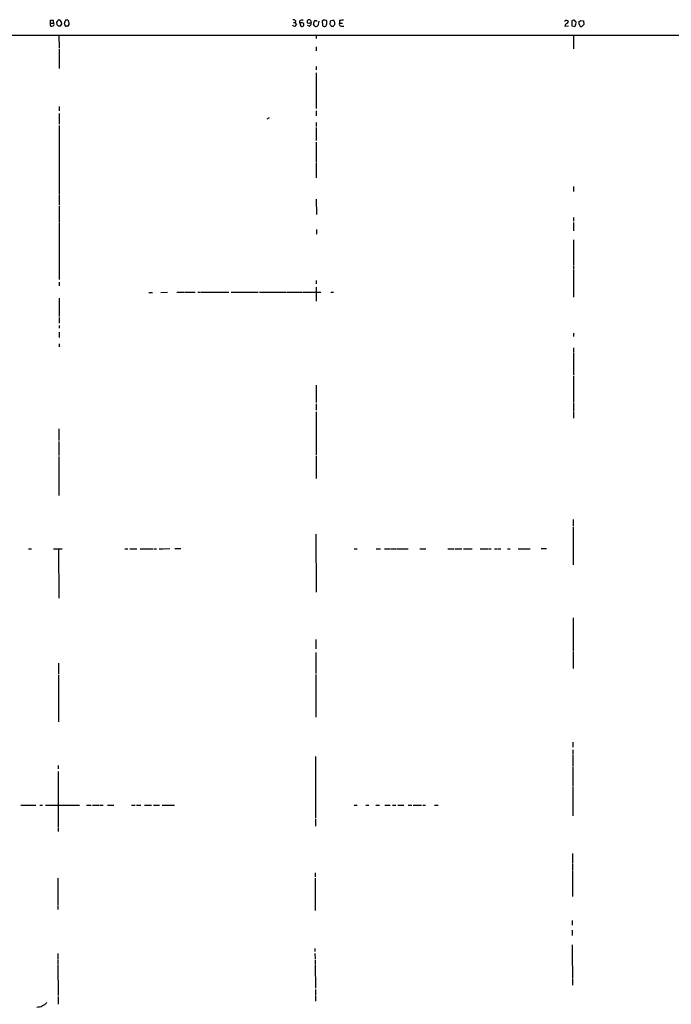
# Model space of a CAD drawing. Extents: x 20 to 1058, y 18 to 898.
# Drawn here: x 373 to 577, y 563 to 870 of the extents above; entities that cross this region are included whole.
import ezdxf

# ---------------------------------------------------------------- set-up
doc = ezdxf.new("R2010")
doc.units = 0
doc.header["$MEASUREMENT"] = 0
doc.layers.add('MAIN', color=5, linetype='CONTINUOUS')

msp = doc.modelspace()

# ---------------------------------------------------------------- linework, layer by layer
at = {"layer": 'MAIN'}
for p, q in [((382.8627, 869.1033), (382.8627, 869.9499)), ((382.8627, 869.1033), (383.794, 869.1033)), ((383.794, 869.3573), (383.794, 869.1033)), ((384.9793, 868.5106), (384.8947, 869.4419)), ((386.334, 869.0186), (386.334, 868.6799)), ((387.35, 868.6799), (387.2653, 869.0186)), ((458.724, 869.2726), (459.1473, 869.2726)), ((459.4013, 869.6959), (459.1473, 869.2726)), ((459.1473, 869.2726), (459.6553, 868.6799)), ((460.6713, 869.1033), (461.01, 868.1719)), ((463.4653, 868.9339), (463.042, 869.1033)), ((463.9733, 869.9499), (464.2273, 869.1879)), ((465.836, 869.8653), (466.09, 869.5266)), ((466.598, 869.6959), (466.2593, 868.2566)), ((468.0373, 869.9499), (467.6987, 869.6959)), ((467.6987, 869.6959), (467.7833, 868.3413)), ((470.154, 869.6959), (470.0693, 868.7646)), ((471.17, 870.0346), (470.154, 869.6959)), ((471.424, 869.7806), (471.17, 870.0346)), ((473.1173, 869.8653), (473.1173, 869.1033)), ((473.1173, 869.1033), (473.964, 869.1033)), ((544.1527, 869.0186), (544.4913, 869.5266)), ((545.592, 869.7806), (545.5073, 868.2566)), ((546.7773, 868.5106), (546.862, 869.3573)), ((547.878, 868.7646), (547.878, 869.5266)), ((548.386, 869.8653), (549.148, 869.7806)), ((549.148, 869.7806), (549.3173, 868.6799)), ((385.826, 868.1719), (385.4027, 868.0873)), ((388.1967, 868.1719), (387.7733, 868.0873)), ((463.6347, 868.0873), (463.042, 868.3413)), ((471.2547, 868.3413), (471.5933, 868.6799)), ((473.6253, 868.0873), (474.3873, 868.1719)), ((544.4913, 868.0873), (543.3907, 868.0026)), ((545.5073, 868.2566), (546.4387, 868.0026)), ((549.3173, 868.6799), (548.64, 868.0026)), ((64.77, 865.2933), (1057.656, 865.2933)), ((385.4873, 865.2933), (385.572, 861.2293)), ((465.7513, 865.2933), (465.836, 864.2773)), ((546.0153, 865.2933), (546.0153, 862.7533)), ((385.572, 860.9753), (385.572, 856.9113)), ((465.836, 861.6526), (465.836, 860.4673)), ((546.0153, 862.5839), (546.0153, 861.0599)), ((385.572, 856.7419), (385.572, 854.8793)), ((465.836, 855.5566), (465.836, 854.5406)), ((465.836, 853.6093), (465.836, 842.4333)), ((385.572, 843.1106), (385.572, 841.7559)), ((465.836, 841.6713), (465.836, 840.1473)), ((385.572, 840.9093), (385.572, 837.5226)), ((451.104, 839.5546), (450.4267, 839.1313)), ((385.572, 837.0993), (385.572, 815.7633)), ((465.836, 838.0306), (465.836, 836.8453)), ((465.836, 836.5066), (465.836, 832.4426)), ((465.836, 831.9346), (465.836, 825.8386)), ((465.836, 825.5846), (465.836, 820.8433)), ((546.0153, 818.1339), (546.0153, 816.6099)), ((385.572, 815.5093), (385.572, 812.3766)), ((465.836, 814.1546), (465.9207, 809.4133)), ((385.6567, 812.1226), (385.6567, 806.8733)), ((546.1, 808.4819), (546.1, 807.2966)), ((385.6567, 806.7039), (385.6567, 789.0933)), ((465.9207, 804.7566), (465.9207, 803.2326)), ((546.1, 806.8733), (546.1, 804.3333)), ((546.1, 801.4546), (546.1, 800.6079)), ((546.1, 800.4386), (546.1, 796.0359)), ((546.1, 795.8666), (546.1, 793.6653)), ((546.1, 793.4959), (546.1, 792.4799)), ((546.1, 792.2259), (546.1, 783.5899)), ((385.6567, 788.3313), (385.6567, 787.1459)), ((465.836, 788.8393), (465.836, 787.8233)), ((465.836, 786.7226), (465.836, 782.3199)), ((385.572, 783.3359), (385.572, 777.5786)), ((413.5967, 785.1139), (414.6973, 785.1139)), ((417.322, 785.1139), (419.4387, 785.1986)), ((422.3173, 785.1986), (424.5187, 785.1986)), ((424.688, 785.1986), (428.0747, 785.1986)), ((428.8367, 785.1986), (429.6833, 785.1986)), ((429.9373, 785.1986), (438.5733, 785.1986)), ((439.2507, 785.1986), (447.7173, 785.1986)), ((448.1407, 785.1986), (456.438, 785.1986)), ((456.6073, 785.1986), (461.518, 785.1986)), ((461.772, 785.1986), (464.82, 785.1986)), ((464.9893, 785.1986), (467.1907, 785.1986)), ((470.3233, 785.1986), (471.17, 785.1986)), ((385.572, 777.3246), (385.572, 775.4619)), ((385.572, 774.7846), (385.572, 773.9379)), ((385.572, 772.7526), (385.572, 771.0593)), ((546.0153, 772.4139), (546.0153, 771.3979)), ((385.572, 769.0273), (385.572, 768.1806)), ((546.0153, 767.8419), (546.0153, 766.3179)), ((546.0153, 766.1486), (546.0153, 763.2699)), ((546.0153, 763.1006), (546.0153, 759.3753)), ((546.0153, 759.1213), (546.0153, 750.8239)), ((465.7513, 756.1579), (465.7513, 750.7393)), ((465.7513, 750.4006), (465.7513, 748.3686)), ((546.0153, 750.5699), (546.0153, 748.1993)), ((465.7513, 747.8606), (465.7513, 734.3139)), ((546.0153, 747.9453), (546.0153, 745.9133)), ((385.4873, 742.6113), (385.4873, 738.8859)), ((385.4873, 738.6319), (385.4873, 734.2293)), ((385.4873, 733.9753), (385.4873, 726.1859)), ((465.7513, 734.0599), (465.7513, 727.1173)), ((385.4873, 726.0166), (385.4873, 721.7833)), ((545.9307, 714.2479), (545.9307, 712.2159)), ((465.6667, 709.7606), (465.7513, 691.6419)), ((545.9307, 711.8773), (545.9307, 700.1933)), ((376.0893, 705.1886), (376.936, 705.1886)), ((383.794, 705.1886), (386.5033, 705.1886)), ((385.4027, 705.1886), (385.4873, 689.7793)), ((406.0613, 705.1886), (407.0773, 705.1886)), ((407.67, 705.1886), (409.8713, 705.1886)), ((410.8873, 705.1886), (411.9033, 705.1886)), ((412.0727, 705.1886), (413.258, 705.1886)), ((413.4273, 705.1886), (414.782, 705.1886)), ((415.1207, 705.1886), (415.9673, 705.1886)), ((416.814, 705.1886), (418.1687, 705.1886)), ((418.338, 705.1886), (420.116, 705.2733)), ((421.7247, 705.2733), (423.5873, 705.2733)), ((477.6047, 705.1886), (478.6207, 705.1886)), ((484.5473, 705.1886), (485.902, 705.1886)), ((487.0873, 705.1886), (488.7807, 705.1886)), ((488.95, 705.1886), (490.6433, 705.1886)), ((490.8973, 705.1886), (494.4533, 705.1886)), ((498.1787, 705.1886), (500.0413, 705.1886)), ((506.8993, 705.1886), (508.762, 705.1886)), ((509.016, 705.1886), (511.2173, 705.1886)), ((511.7253, 705.1886), (513.08, 705.1886)), ((513.2493, 705.1886), (514.4347, 705.1886)), ((516.9747, 705.1886), (519.3453, 705.1886)), ((519.5147, 705.1886), (520.3613, 705.1886)), ((521.462, 705.1886), (522.3087, 705.1886)), ((522.5627, 705.1886), (523.4093, 705.1886)), ((525.4413, 705.1886), (526.288, 705.1886)), ((528.828, 705.1886), (532.5533, 705.1886)), ((535.94, 705.2733), (537.6333, 705.2733)), ((545.9307, 683.5986), (545.9307, 677.8413)), ((465.6667, 676.8253), (465.6667, 673.9466)), ((545.9307, 677.6719), (545.9307, 673.0999)), ((465.6667, 672.8459), (465.6667, 666.2419)), ((545.9307, 672.9306), (545.9307, 667.8506)), ((385.4027, 669.5439), (385.4027, 666.1573)), ((385.4027, 665.9033), (385.4027, 651.1713)), ((465.6667, 665.9879), (465.6667, 652.6106)), ((545.846, 644.8213), (545.846, 643.2973)), ((545.846, 642.4506), (545.846, 641.0959)), ((465.582, 640.4186), (465.582, 621.1146)), ((545.846, 640.9266), (545.846, 637.3706)), ((385.318, 637.5399), (385.318, 636.5239)), ((385.318, 635.6773), (385.318, 618.2359)), ((545.846, 637.2013), (545.846, 631.2746)), ((545.846, 631.0206), (545.846, 621.8766)), ((373.634, 625.1786), (378.3753, 625.1786)), ((379.5607, 625.1786), (380.4073, 625.1786)), ((381.3387, 625.1786), (392.0067, 625.1786)), ((394.1233, 625.1786), (395.6473, 625.1786)), ((395.986, 625.1786), (398.1873, 625.1786)), ((398.3567, 625.1786), (399.3727, 625.1786)), ((400.6427, 625.1786), (402.6747, 625.1786)), ((408.178, 625.1786), (409.3633, 625.1786)), ((409.7867, 625.1786), (411.1413, 625.1786)), ((412.242, 625.1786), (414.4433, 625.1786)), ((415.036, 625.1786), (416.8987, 625.1786)), ((417.7453, 625.1786), (421.64, 625.2633)), ((477.6893, 625.1786), (478.536, 625.1786)), ((481.2453, 625.1786), (482.2613, 625.1786)), ((484.378, 625.1786), (485.5633, 625.1786)), ((487.172, 625.1786), (488.8653, 625.1786)), ((489.6273, 625.1786), (490.6433, 625.1786)), ((491.236, 625.1786), (493.0987, 625.1786)), ((494.4533, 625.1786), (495.6387, 625.1786)), ((496.062, 625.1786), (498.602, 625.1786)), ((499.0253, 625.1786), (499.872, 625.1786)), ((502.666, 625.1786), (503.8513, 625.1786)), ((465.582, 620.8606), (465.582, 618.6593)), ((385.318, 618.0666), (385.318, 617.0506)), ((545.7613, 610.1926), (545.7613, 607.1446)), ((545.7613, 606.8906), (545.7613, 605.0279)), ((545.7613, 604.8586), (545.7613, 596.7306)), ((385.2333, 602.4033), (385.2333, 593.9366)), ((465.4973, 604.0966), (465.4973, 602.9113)), ((465.4973, 602.4033), (465.4973, 592.4126)), ((385.2333, 593.6826), (385.2333, 592.6666)), ((545.6767, 589.2799), (545.6767, 587.7559)), ((545.6767, 586.2319), (545.6767, 584.5386)), ((465.4127, 580.5593), (465.4127, 579.5433)), ((545.6767, 581.6599), (545.6767, 579.2893)), ((385.1487, 578.9506), (385.2333, 577.0879)), ((465.4127, 578.9506), (465.4973, 577.2573)), ((545.6767, 579.1199), (545.7613, 571.1613)), ((385.2333, 576.9186), (385.2333, 575.5639)), ((385.2333, 575.3099), (385.318, 565.8273)), ((465.4973, 577.0033), (465.4973, 575.6486)), ((465.4973, 575.3946), (465.582, 568.1133)), ((545.7613, 570.9919), (545.7613, 569.1293)), ((385.318, 565.5733), (385.318, 563.2026)), ((465.582, 567.7746), (465.582, 565.9119)), ((465.582, 565.6579), (465.582, 564.1339))]:
    msp.add_line(p, q, dxfattribs=at)
for centre, radius, start, end in [((383.6477, 868.6612), 0.9009, 150.612453, 195.139106), ((383.286, 1081.5996), 211.6501, 269.885408, 270.114592), ((383.4825, 869.6151), 0.4044, 320.388559, 55.885527), ((383.5166, 868.7035), 0.4867, 293.325351, 55.245272), ((384.5979, 869.9079), 0.5525, 302.493463, 355.577431), ((385.4874, 869.6958), 0.3787, 63.44848, 153.414653), ((385.7244, 869.5859), 0.4538, 14.027058, 98.580088), ((385.7415, 869.2303), 0.6292, 340.338213, 47.731211), ((387.8582, 869.2302), 0.6295, 132.282873, 199.640967), ((387.8749, 869.586), 0.4537, 81.405541, 165.982133), ((388.0744, 869.5925), 0.4613, 2.335786, 106.588605), ((387.6883, 868.9761), 1.0587, 343.752784, 36.867733), ((458.6533, 869.2866), 0.8526, 28.687149, 102.414375), ((461.2567, 869.385), 0.6496, 37.513742, 205.697299), ((461.2216, 867.3663), 1.8221, 72.418249, 107.578753), ((461.3856, 868.642), 0.6017, 231.375882, 50.049355), ((463.5612, 869.4677), 0.6343, 49.481984, 215.063059), ((527.3462, 678.5611), 200.8048, 108.320348, 108.549531), ((463.0138, 869.1315), 1.2148, 300.736474, 2.661029), ((466.1218, 869.0186), 1.1606, 133.153065, 192.641252), ((465.582, 996.8651), 127.0001, 269.885408, 270.114592), ((468.3472, 868.1924), 1.7846, 69.619437, 100.000169), ((467.5295, 869.1034), 1.6284, 351.022983, 27.896356), ((469.3074, 868.8917), 2.2957, 354.706375, 22.780749), ((473.6254, 868.7223), 0.6351, 143.135515, 269.990977), ((516.0345, 573.6037), 299.354, 98.013486, 98.242672), ((543.7716, 869.442), 0.4733, 63.429535, 169.701651), ((544.3037, 868.1116), 0.9195, 99.452078, 186.808127), ((544.051, 869.4165), 0.4539, 14.039305, 98.578205), ((546.1277, 869.0522), 0.9042, 64.055549, 126.332532), ((419.6811, 784.9286), 152.6538, 33.578089, 33.807251), ((463.4493, 996.7074), 152.6537, 303.57811, 303.807272), ((382.7993, 868.2567), 0.1705, 330.188457, 97.175024), ((383.2739, 868.7039), 0.6243, 238.453829, 314.227622), ((384.6829, 867.7907), 0.7785, 22.394546, 67.621866), ((385.7836, 868.7223), 0.552, 274.405074, 355.594926), ((387.7839, 868.5424), 0.4552, 162.416941, 268.665732), ((388.1541, 868.7225), 0.5522, 274.424169, 355.575831), ((459.2178, 869.1173), 1.0301, 216.083397, 270.789853), ((458.5552, 869.0182), 1.1509, 306.018589, 342.906421), ((295.8037, 783.7359), 189.3506, 26.453883, 26.683026), ((465.709, 868.6374), 0.6692, 235.293474, 325.317301), ((468.376, 868.7647), 0.7284, 215.540421, 305.529448), ((299.6087, 953.1905), 189.3505, 333.320384, 333.549554), ((470.8436, 868.8684), 0.7812, 187.635354, 269.097837), ((471.0007, 868.2849), 0.2603, 229.39393, 12.519254), ((419.608, 952.9065), 152.626, 326.200578, 326.429761), ((548.5554, 868.68), 0.6827, 172.88123, 277.11877), ((378.7108, 566.2228), 3.9523, 268.818438, 320.533728)]:
    msp.add_arc(centre, radius, start, end, dxfattribs=at)

doc.saveas('drawing.dxf')
